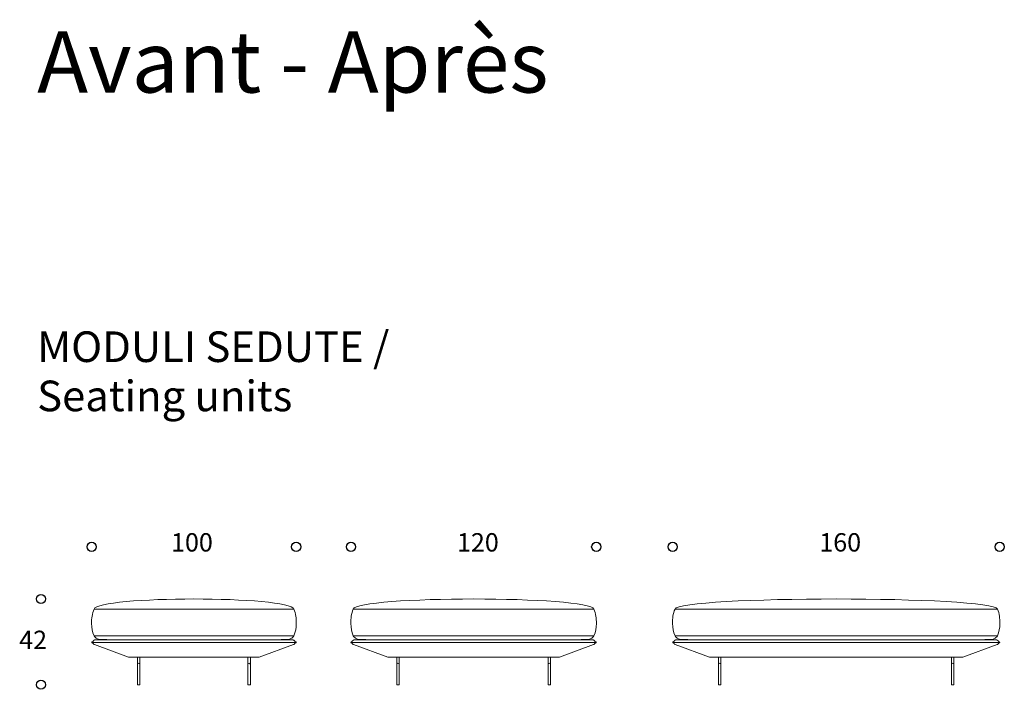
# Model space of a CAD drawing. Units: millimetres. Extents: x -7483 to 25524, y -6628 to 8311.
# Drawn here: x -7483 to -2666, y 5032 to 8311 of the extents above; entities that cross this region are included whole.
import ezdxf

# ---------------------------------------------------------------- set-up
doc = ezdxf.new("R2010")
doc.units = ezdxf.units.MM
doc.header["$LTSCALE"] = 2
doc.header["$MEASUREMENT"] = 0
doc.layers.add('AVANT-APRES', color=7, linetype='Continuous', lineweight=20, true_color=0x000000)
doc.layers.add('DotDimension', color=252, linetype='Continuous', true_color=0x696969)
doc.layers.add('Text', color=7, linetype='Continuous', true_color=0x000000)

msp = doc.modelspace()

# ---------------------------------------------------------------- linework, layer by layer
at = {"layer": 'AVANT-APRES'}
for p, q in [((-7118.9, 5424), (-6141.6, 5424)), ((-5850.6, 5424), (-4673.3, 5424)), ((-4276.6, 5424), (-2699.3, 5424)), ((-6130.7, 5261.5), (-7129.7, 5261.5)), ((-7118.9, 5294), (-6141.6, 5294)), ((-4662.4, 5261.5), (-5861.5, 5261.5)), ((-5850.6, 5294), (-4673.3, 5294)), ((-2688.5, 5261.5), (-4287.5, 5261.5)), ((-4276.6, 5294), (-2699.3, 5294)), ((-6950, 5189), (-6310.4, 5189)), ((-6906.2, 5189), (-6906.2, 5054)), ((-6894.2, 5054), (-6894.2, 5189)), ((-6366.2, 5189), (-6366.2, 5054)), ((-6354.2, 5054), (-6354.2, 5189)), ((-5681.7, 5189), (-4842.2, 5189)), ((-5637.9, 5189), (-5637.9, 5054)), ((-5625.9, 5054), (-5625.9, 5189)), ((-4897.9, 5189), (-4897.9, 5054)), ((-4885.9, 5054), (-4885.9, 5189)), ((-4107.8, 5189), (-2868.2, 5189)), ((-4064, 5189), (-4064, 5054)), ((-4052, 5054), (-4052, 5189)), ((-2924, 5189), (-2924, 5054)), ((-2912, 5054), (-2912, 5189)), ((-6906.2, 5054), (-6894.2, 5054)), ((-6366.2, 5054), (-6354.2, 5054)), ((-5637.9, 5054), (-5625.9, 5054)), ((-4897.9, 5054), (-4885.9, 5054)), ((-4064, 5054), (-4052, 5054)), ((-2924, 5054), (-2912, 5054))]:
    msp.add_line(p, q, dxfattribs=at)
for points in [[(-7129.7, 5261.5), (-7129.8, 5261.5), (-7129.8, 5261.6), (-7129.8, 5261.6), (-7129.9, 5261.7), (-7129.9, 5261.7), (-7129.9, 5261.8), (-7129.9, 5261.8), (-7130, 5261.9), (-7130, 5261.9), (-7130, 5262), (-7130, 5262), (-7130, 5262.1), (-7130.1, 5262.1), (-7130.1, 5262.2), (-7130.1, 5262.2), (-7130.1, 5262.3), (-7130.1, 5262.4), (-7130.1, 5262.4), (-7130.1, 5262.5), (-7130.1, 5262.5), (-7130.1, 5262.6), (-7130.1, 5262.6), (-7130.1, 5262.6), (-7130.1, 5262.6), (-7130.1, 5262.7), (-7130.1, 5262.7), (-7130.1, 5262.7), (-7130.1, 5262.7), (-7130.1, 5262.8), (-7130.1, 5262.8), (-7130.1, 5262.8), (-7130.1, 5262.8), (-7130.1, 5262.8), (-7130.1, 5262.9), (-7130.1, 5262.9), (-7130, 5262.9), (-7130, 5262.9), (-7130, 5263), (-7130, 5263), (-7130, 5263), (-7130, 5263), (-7130, 5263), (-7130, 5263.1), (-7130, 5263.1), (-7130, 5263.1), (-7130, 5263.1), (-7129.9, 5263.2), (-7129.9, 5263.2), (-7129.9, 5263.2), (-7129.9, 5263.2), (-7129.9, 5263.3), (-7129.9, 5263.3), (-7129.8, 5263.3), (-7129.8, 5263.3), (-7129.8, 5263.3), (-7129.8, 5263.4), (-7129.8, 5263.4), (-7129.8, 5263.4), (-7129.7, 5263.4), (-7129.7, 5263.4), (-7129.7, 5263.4), (-7129.7, 5263.5), (-7129.7, 5263.5), (-7129.6, 5263.5), (-7129.6, 5263.5), (-7129.5, 5263.6), (-7129.5, 5263.6), (-7129.4, 5263.6), (-7129.4, 5263.7), (-7129.4, 5263.7), (-7129.3, 5263.7), (-7129.3, 5263.7), (-7129.2, 5263.7), (-7129.2, 5263.8), (-7129.1, 5263.8), (-7129, 5263.8), (-7129, 5263.8), (-7128.9, 5263.9), (-7128.8, 5263.9), (-7128.7, 5263.9), (-7128.6, 5263.9), (-7128.5, 5263.9), (-7128.3, 5264), (-7127.3, 5264.1), (-7127.2, 5264.2), (-7127.1, 5264.2), (-7127, 5264.2), (-7126.9, 5264.2), (-7126.8, 5264.2), (-7126.7, 5264.3), (-7126.6, 5264.3), (-7126.5, 5264.3), (-7126.4, 5264.4), (-7126.3, 5264.4), (-7126.2, 5264.5), (-7126.1, 5264.5), (-7126, 5264.6), (-7125.9, 5264.6), (-7125.8, 5264.7), (-7125.7, 5264.8), (-7125.6, 5264.8), (-7125.5, 5264.9), (-7125.4, 5265), (-7125.3, 5265), (-7125.2, 5265.1), (-7125.1, 5265.2), (-7124.9, 5265.4), (-7124.8, 5265.5), (-7124.7, 5265.6), (-7124.5, 5265.8), (-7124.4, 5265.9), (-7124.3, 5266), (-7124.2, 5266.2), (-7123.9, 5266.5), (-7123.7, 5266.8), (-7122.3, 5269), (-7122, 5269.3), (-7121.9, 5269.4), (-7121.8, 5269.6), (-7121.7, 5269.7), (-7121.6, 5269.9), (-7121.4, 5270), (-7121.3, 5270.1), (-7121.2, 5270.3), (-7121, 5270.4), (-7120.9, 5270.6), (-7120.7, 5270.7), (-7120.6, 5270.8), (-7120.4, 5270.9), (-7120.3, 5271.1), (-7120.1, 5271.2), (-7119.9, 5271.3), (-7119.8, 5271.4), (-7119.4, 5271.6), (-7119.1, 5271.8), (-7118.8, 5272), (-7118.4, 5272.2), (-7118.1, 5272.3), (-7117.7, 5272.5), (-7117.4, 5272.6), (-7117.1, 5272.8), (-7116.7, 5272.9), (-7116.4, 5273), (-7116, 5273.2), (-7115.6, 5273.3), (-7115.2, 5273.4), (-7114.7, 5273.5), (-7114.3, 5273.6), (-7113.9, 5273.7), (-7113.4, 5273.7), (-7112.9, 5273.8), (-7112.4, 5273.9), (-7111.9, 5273.9), (-7110.7, 5274), (-7109.3, 5274), (-7107.7, 5274), (-6152.7, 5274), (-6151.1, 5274), (-6149.7, 5274), (-6148.5, 5273.9), (-6148, 5273.9), (-6147.5, 5273.8), (-6147, 5273.7), (-6146.5, 5273.7), (-6146.1, 5273.6), (-6145.7, 5273.5), (-6145.3, 5273.4), (-6144.9, 5273.3), (-6144.4, 5273.2), (-6144, 5273), (-6143.7, 5272.9), (-6143.4, 5272.8), (-6143, 5272.6), (-6142.7, 5272.5), (-6142.3, 5272.3), (-6142, 5272.2), (-6141.6, 5272), (-6141.3, 5271.8), (-6141, 5271.6), (-6140.6, 5271.4), (-6140.5, 5271.3), (-6140.3, 5271.2), (-6140.2, 5271.1), (-6140, 5270.9), (-6139.8, 5270.8), (-6139.7, 5270.7), (-6139.5, 5270.6), (-6139.4, 5270.4), (-6139.3, 5270.3), (-6139.1, 5270.1), (-6139, 5270), (-6138.8, 5269.9), (-6138.7, 5269.7), (-6138.6, 5269.6), (-6138.5, 5269.4), (-6138.4, 5269.3), (-6138.2, 5269), (-6136.7, 5266.8), (-6136.5, 5266.5), (-6136.2, 5266.2), (-6136.1, 5266), (-6136, 5265.9), (-6135.9, 5265.8), (-6135.7, 5265.6), (-6135.6, 5265.5), (-6135.5, 5265.4), (-6135.3, 5265.2), (-6135.2, 5265.1), (-6135.1, 5265), (-6135, 5265), (-6134.9, 5264.9), (-6134.8, 5264.8), (-6134.7, 5264.8), (-6134.6, 5264.7), (-6134.5, 5264.6), (-6134.4, 5264.6), (-6134.3, 5264.5), (-6134.2, 5264.5), (-6134.1, 5264.4), (-6134, 5264.4), (-6133.9, 5264.3), (-6133.8, 5264.3), (-6133.7, 5264.3), (-6133.6, 5264.2), (-6133.5, 5264.2), (-6133.4, 5264.2), (-6133.3, 5264.2), (-6133.2, 5264.2), (-6133.1, 5264.1), (-6132.1, 5264), (-6131.9, 5263.9), (-6131.8, 5263.9), (-6131.7, 5263.9), (-6131.6, 5263.9), (-6131.5, 5263.9), (-6131.5, 5263.8), (-6131.4, 5263.8), (-6131.3, 5263.8), (-6131.2, 5263.8), (-6131.2, 5263.7), (-6131.1, 5263.7), (-6131.1, 5263.7), (-6131.1, 5263.7), (-6131, 5263.7), (-6131, 5263.6), (-6130.9, 5263.6), (-6130.9, 5263.6), (-6130.8, 5263.5), (-6130.8, 5263.5), (-6130.8, 5263.5), (-6130.7, 5263.5), (-6130.7, 5263.4), (-6130.7, 5263.4), (-6130.7, 5263.4), (-6130.7, 5263.4), (-6130.6, 5263.4), (-6130.6, 5263.4), (-6130.6, 5263.3), (-6130.6, 5263.3), (-6130.6, 5263.3), (-6130.6, 5263.3), (-6130.5, 5263.3), (-6130.5, 5263.2), (-6130.5, 5263.2), (-6130.5, 5263.2), (-6130.5, 5263.2), (-6130.5, 5263.1), (-6130.5, 5263.1), (-6130.4, 5263.1), (-6130.4, 5263.1), (-6130.4, 5263), (-6130.4, 5263), (-6130.4, 5263), (-6130.4, 5263), (-6130.4, 5263), (-6130.4, 5262.9), (-6130.4, 5262.9), (-6130.4, 5262.9), (-6130.4, 5262.9), (-6130.3, 5262.8), (-6130.3, 5262.8), (-6130.3, 5262.8), (-6130.3, 5262.8), (-6130.3, 5262.8), (-6130.3, 5262.7), (-6130.3, 5262.7), (-6130.3, 5262.7), (-6130.3, 5262.7), (-6130.3, 5262.6), (-6130.3, 5262.6), (-6130.3, 5262.6), (-6130.3, 5262.6), (-6130.3, 5262.5), (-6130.3, 5262.5), (-6130.3, 5262.4), (-6130.3, 5262.4), (-6130.3, 5262.3), (-6130.3, 5262.2), (-6130.3, 5262.2), (-6130.4, 5262.1), (-6130.4, 5262.1), (-6130.4, 5262), (-6130.4, 5262), (-6130.4, 5261.9), (-6130.4, 5261.9), (-6130.5, 5261.8), (-6130.5, 5261.8), (-6130.5, 5261.7), (-6130.6, 5261.7), (-6130.6, 5261.6), (-6130.6, 5261.6), (-6130.6, 5261.5), (-6130.7, 5261.5)], [(-6950, 5189), (-7117.4, 5250.4), (-7117.7, 5250.5), (-7118, 5250.6), (-7118.3, 5250.7), (-7118.5, 5250.8), (-7118.8, 5251), (-7119.1, 5251.1), (-7119.3, 5251.3), (-7119.6, 5251.4), (-7119.9, 5251.6), (-7120.1, 5251.8), (-7120.4, 5252), (-7120.6, 5252.2), (-7120.9, 5252.4), (-7121, 5252.5), (-7121.1, 5252.6), (-7121.2, 5252.8), (-7121.3, 5252.9), (-7121.4, 5253), (-7121.6, 5253.1), (-7121.7, 5253.3), (-7121.8, 5253.4), (-7122, 5253.7), (-7122.2, 5254), (-7123.7, 5256.2), (-7123.9, 5256.5), (-7124.2, 5256.8), (-7124.3, 5257), (-7124.4, 5257.1), (-7124.5, 5257.2), (-7124.7, 5257.4), (-7124.8, 5257.5), (-7124.9, 5257.6), (-7125.1, 5257.8), (-7125.2, 5257.9), (-7125.3, 5258), (-7125.4, 5258), (-7125.5, 5258.1), (-7125.6, 5258.2), (-7125.7, 5258.2), (-7125.8, 5258.3), (-7125.9, 5258.3), (-7126, 5258.4), (-7126.1, 5258.5), (-7126.2, 5258.5), (-7126.3, 5258.6), (-7126.4, 5258.6), (-7126.5, 5258.7), (-7126.6, 5258.7), (-7126.7, 5258.7), (-7126.8, 5258.8), (-7126.9, 5258.8), (-7127, 5258.8), (-7127.1, 5258.8), (-7127.2, 5258.8), (-7127.3, 5258.9), (-7128.3, 5259), (-7128.5, 5259), (-7128.6, 5259.1), (-7128.7, 5259.1), (-7128.8, 5259.1), (-7128.9, 5259.1), (-7129, 5259.2), (-7129, 5259.2), (-7129.1, 5259.2), (-7129.2, 5259.2), (-7129.2, 5259.3), (-7129.3, 5259.3), (-7129.3, 5259.3), (-7129.4, 5259.3), (-7129.4, 5259.3), (-7129.4, 5259.4), (-7129.5, 5259.4), (-7129.5, 5259.4), (-7129.6, 5259.4), (-7129.6, 5259.5), (-7129.7, 5259.5), (-7129.7, 5259.5), (-7129.7, 5259.5), (-7129.7, 5259.6), (-7129.7, 5259.6), (-7129.8, 5259.6), (-7129.8, 5259.6), (-7129.8, 5259.6), (-7129.8, 5259.7), (-7129.8, 5259.7), (-7129.8, 5259.7), (-7129.9, 5259.7), (-7129.9, 5259.7), (-7129.9, 5259.8), (-7129.9, 5259.8), (-7129.9, 5259.8), (-7129.9, 5259.8), (-7130, 5259.9), (-7130, 5259.9), (-7130, 5259.9), (-7130, 5259.9), (-7130, 5259.9), (-7130, 5260), (-7130, 5260), (-7130, 5260), (-7130, 5260), (-7130, 5260.1), (-7130, 5260.1), (-7130.1, 5260.1), (-7130.1, 5260.1), (-7130.1, 5260.1), (-7130.1, 5260.2), (-7130.1, 5260.2), (-7130.1, 5260.2), (-7130.1, 5260.2), (-7130.1, 5260.3), (-7130.1, 5260.3), (-7130.1, 5260.3), (-7130.1, 5260.3), (-7130.1, 5260.4), (-7130.1, 5260.4), (-7130.1, 5260.4), (-7130.1, 5260.4), (-7130.1, 5260.5), (-7130.1, 5260.5), (-7130.1, 5260.6), (-7130.1, 5260.6), (-7130.1, 5260.7), (-7130.1, 5260.7), (-7130.1, 5260.8), (-7130.1, 5260.9), (-7130, 5260.9), (-7130, 5261), (-7130, 5261), (-7130, 5261.1), (-7130, 5261.1), (-7129.9, 5261.2), (-7129.9, 5261.2), (-7129.9, 5261.3), (-7129.9, 5261.3), (-7129.8, 5261.4), (-7129.8, 5261.4), (-7129.8, 5261.5), (-7129.7, 5261.5)], [(-6310.4, 5189), (-6143, 5250.4), (-6142.7, 5250.5), (-6142.4, 5250.6), (-6142.2, 5250.7), (-6141.9, 5250.8), (-6141.6, 5251), (-6141.3, 5251.1), (-6141.1, 5251.3), (-6140.8, 5251.4), (-6140.5, 5251.6), (-6140.3, 5251.8), (-6140, 5252), (-6139.8, 5252.2), (-6139.5, 5252.4), (-6139.4, 5252.5), (-6139.3, 5252.6), (-6139.2, 5252.8), (-6139.1, 5252.9), (-6139, 5253), (-6138.9, 5253.1), (-6138.7, 5253.3), (-6138.6, 5253.4), (-6138.4, 5253.7), (-6138.2, 5254), (-6136.7, 5256.2), (-6136.5, 5256.5), (-6136.2, 5256.8), (-6136.1, 5257), (-6136, 5257.1), (-6135.9, 5257.2), (-6135.7, 5257.4), (-6135.6, 5257.5), (-6135.5, 5257.6), (-6135.3, 5257.8), (-6135.2, 5257.9), (-6135.1, 5258), (-6135, 5258), (-6134.9, 5258.1), (-6134.8, 5258.2), (-6134.7, 5258.2), (-6134.6, 5258.3), (-6134.5, 5258.3), (-6134.4, 5258.4), (-6134.3, 5258.5), (-6134.2, 5258.5), (-6134.1, 5258.6), (-6134, 5258.6), (-6133.9, 5258.7), (-6133.8, 5258.7), (-6133.7, 5258.7), (-6133.6, 5258.8), (-6133.5, 5258.8), (-6133.4, 5258.8), (-6133.3, 5258.8), (-6133.2, 5258.8), (-6133.1, 5258.9), (-6132.1, 5259), (-6131.9, 5259), (-6131.8, 5259.1), (-6131.7, 5259.1), (-6131.6, 5259.1), (-6131.5, 5259.1), (-6131.5, 5259.2), (-6131.4, 5259.2), (-6131.3, 5259.2), (-6131.2, 5259.2), (-6131.2, 5259.3), (-6131.1, 5259.3), (-6131.1, 5259.3), (-6131.1, 5259.3), (-6131, 5259.3), (-6131, 5259.4), (-6130.9, 5259.4), (-6130.9, 5259.4), (-6130.8, 5259.4), (-6130.8, 5259.5), (-6130.8, 5259.5), (-6130.7, 5259.5), (-6130.7, 5259.5), (-6130.7, 5259.6), (-6130.7, 5259.6), (-6130.7, 5259.6), (-6130.6, 5259.6), (-6130.6, 5259.6), (-6130.6, 5259.7), (-6130.6, 5259.7), (-6130.6, 5259.7), (-6130.6, 5259.7), (-6130.5, 5259.7), (-6130.5, 5259.8), (-6130.5, 5259.8), (-6130.5, 5259.8), (-6130.5, 5259.8), (-6130.5, 5259.9), (-6130.5, 5259.9), (-6130.4, 5259.9), (-6130.4, 5259.9), (-6130.4, 5259.9), (-6130.4, 5260), (-6130.4, 5260), (-6130.4, 5260), (-6130.4, 5260), (-6130.4, 5260.1), (-6130.4, 5260.1), (-6130.4, 5260.1), (-6130.4, 5260.1), (-6130.3, 5260.1), (-6130.3, 5260.2), (-6130.3, 5260.2), (-6130.3, 5260.2), (-6130.3, 5260.2), (-6130.3, 5260.3), (-6130.3, 5260.3), (-6130.3, 5260.3), (-6130.3, 5260.3), (-6130.3, 5260.4), (-6130.3, 5260.4), (-6130.3, 5260.4), (-6130.3, 5260.4), (-6130.3, 5260.5), (-6130.3, 5260.5), (-6130.3, 5260.6), (-6130.3, 5260.6), (-6130.3, 5260.7), (-6130.3, 5260.7), (-6130.3, 5260.8), (-6130.4, 5260.9), (-6130.4, 5260.9), (-6130.4, 5261), (-6130.4, 5261), (-6130.4, 5261.1), (-6130.4, 5261.1), (-6130.5, 5261.2), (-6130.5, 5261.2), (-6130.5, 5261.3), (-6130.6, 5261.3), (-6130.6, 5261.4), (-6130.6, 5261.4), (-6130.6, 5261.5), (-6130.7, 5261.5)], [(-5861.5, 5261.5), (-5861.5, 5261.5), (-5861.5, 5261.6), (-5861.6, 5261.6), (-5861.6, 5261.7), (-5861.6, 5261.7), (-5861.7, 5261.8), (-5861.7, 5261.8), (-5861.7, 5261.9), (-5861.7, 5261.9), (-5861.7, 5262), (-5861.8, 5262), (-5861.8, 5262.1), (-5861.8, 5262.1), (-5861.8, 5262.2), (-5861.8, 5262.2), (-5861.8, 5262.3), (-5861.8, 5262.4), (-5861.8, 5262.4), (-5861.8, 5262.5), (-5861.8, 5262.5), (-5861.8, 5262.6), (-5861.8, 5262.6), (-5861.8, 5262.6), (-5861.8, 5262.6), (-5861.8, 5262.7), (-5861.8, 5262.7), (-5861.8, 5262.7), (-5861.8, 5262.7), (-5861.8, 5262.8), (-5861.8, 5262.8), (-5861.8, 5262.8), (-5861.8, 5262.8), (-5861.8, 5262.8), (-5861.8, 5262.9), (-5861.8, 5262.9), (-5861.8, 5262.9), (-5861.8, 5262.9), (-5861.8, 5263), (-5861.8, 5263), (-5861.8, 5263), (-5861.7, 5263), (-5861.7, 5263), (-5861.7, 5263.1), (-5861.7, 5263.1), (-5861.7, 5263.1), (-5861.7, 5263.1), (-5861.7, 5263.2), (-5861.7, 5263.2), (-5861.6, 5263.2), (-5861.6, 5263.2), (-5861.6, 5263.3), (-5861.6, 5263.3), (-5861.6, 5263.3), (-5861.6, 5263.3), (-5861.5, 5263.3), (-5861.5, 5263.4), (-5861.5, 5263.4), (-5861.5, 5263.4), (-5861.5, 5263.4), (-5861.4, 5263.4), (-5861.4, 5263.4), (-5861.4, 5263.5), (-5861.4, 5263.5), (-5861.3, 5263.5), (-5861.3, 5263.5), (-5861.3, 5263.6), (-5861.2, 5263.6), (-5861.2, 5263.6), (-5861.1, 5263.7), (-5861.1, 5263.7), (-5861, 5263.7), (-5861, 5263.7), (-5861, 5263.7), (-5860.9, 5263.8), (-5860.8, 5263.8), (-5860.8, 5263.8), (-5860.7, 5263.8), (-5860.6, 5263.9), (-5860.5, 5263.9), (-5860.5, 5263.9), (-5860.4, 5263.9), (-5860.2, 5263.9), (-5860.1, 5264), (-5859.1, 5264.1), (-5858.9, 5264.2), (-5858.8, 5264.2), (-5858.7, 5264.2), (-5858.7, 5264.2), (-5858.6, 5264.2), (-5858.5, 5264.3), (-5858.4, 5264.3), (-5858.3, 5264.3), (-5858.1, 5264.4), (-5858, 5264.4), (-5857.9, 5264.5), (-5857.8, 5264.5), (-5857.7, 5264.6), (-5857.6, 5264.6), (-5857.5, 5264.7), (-5857.4, 5264.8), (-5857.3, 5264.8), (-5857.2, 5264.9), (-5857.1, 5265), (-5857, 5265), (-5857, 5265.1), (-5856.8, 5265.2), (-5856.7, 5265.4), (-5856.5, 5265.5), (-5856.4, 5265.6), (-5856.3, 5265.8), (-5856.1, 5265.9), (-5856, 5266), (-5855.9, 5266.2), (-5855.7, 5266.5), (-5855.5, 5266.8), (-5854, 5269), (-5853.8, 5269.3), (-5853.7, 5269.4), (-5853.5, 5269.6), (-5853.4, 5269.7), (-5853.3, 5269.9), (-5853.2, 5270), (-5853, 5270.1), (-5852.9, 5270.3), (-5852.7, 5270.4), (-5852.6, 5270.6), (-5852.5, 5270.7), (-5852.3, 5270.8), (-5852.1, 5270.9), (-5852, 5271.1), (-5851.8, 5271.2), (-5851.7, 5271.3), (-5851.5, 5271.4), (-5851.2, 5271.6), (-5850.8, 5271.8), (-5850.5, 5272), (-5850.2, 5272.2), (-5849.8, 5272.3), (-5849.5, 5272.5), (-5849.1, 5272.6), (-5848.8, 5272.8), (-5848.5, 5272.9), (-5848.1, 5273), (-5847.7, 5273.2), (-5847.3, 5273.3), (-5846.9, 5273.4), (-5846.5, 5273.5), (-5846, 5273.6), (-5845.6, 5273.7), (-5845.1, 5273.7), (-5844.7, 5273.8), (-5844.2, 5273.9), (-5843.6, 5273.9), (-5842.4, 5274), (-5841, 5274), (-5839.4, 5274), (-4684.4, 5274), (-4682.8, 5274), (-4681.5, 5274), (-4680.3, 5273.9), (-4679.7, 5273.9), (-4679.2, 5273.8), (-4678.7, 5273.7), (-4678.3, 5273.7), (-4677.8, 5273.6), (-4677.4, 5273.5), (-4677, 5273.4), (-4676.6, 5273.3), (-4676.2, 5273.2), (-4675.8, 5273), (-4675.4, 5272.9), (-4675.1, 5272.8), (-4674.7, 5272.6), (-4674.4, 5272.5), (-4674.1, 5272.3), (-4673.7, 5272.2), (-4673.4, 5272), (-4673, 5271.8), (-4672.7, 5271.6), (-4672.4, 5271.4), (-4672.2, 5271.3), (-4672.1, 5271.2), (-4671.9, 5271.1), (-4671.7, 5270.9), (-4671.6, 5270.8), (-4671.4, 5270.7), (-4671.3, 5270.6), (-4671.1, 5270.4), (-4671, 5270.3), (-4670.9, 5270.1), (-4670.7, 5270), (-4670.6, 5269.9), (-4670.5, 5269.7), (-4670.3, 5269.6), (-4670.2, 5269.4), (-4670.1, 5269.3), (-4669.9, 5269), (-4668.4, 5266.8), (-4668.2, 5266.5), (-4668, 5266.2), (-4667.9, 5266), (-4667.7, 5265.9), (-4667.6, 5265.8), (-4667.5, 5265.6), (-4667.4, 5265.5), (-4667.2, 5265.4), (-4667.1, 5265.2), (-4666.9, 5265.1), (-4666.8, 5265), (-4666.7, 5265), (-4666.7, 5264.9), (-4666.6, 5264.8), (-4666.5, 5264.8), (-4666.4, 5264.7), (-4666.3, 5264.6), (-4666.2, 5264.6), (-4666.1, 5264.5), (-4666, 5264.5), (-4665.8, 5264.4), (-4665.7, 5264.4), (-4665.6, 5264.3), (-4665.5, 5264.3), (-4665.4, 5264.3), (-4665.3, 5264.2), (-4665.2, 5264.2), (-4665.1, 5264.2), (-4665.1, 5264.2), (-4665, 5264.2), (-4664.8, 5264.1), (-4663.8, 5264), (-4663.7, 5263.9), (-4663.5, 5263.9), (-4663.4, 5263.9), (-4663.3, 5263.9), (-4663.3, 5263.9), (-4663.2, 5263.8), (-4663.1, 5263.8), (-4663, 5263.8), (-4663, 5263.8), (-4662.9, 5263.7), (-4662.9, 5263.7), (-4662.8, 5263.7), (-4662.8, 5263.7), (-4662.8, 5263.7), (-4662.7, 5263.6), (-4662.7, 5263.6), (-4662.6, 5263.6), (-4662.6, 5263.5), (-4662.5, 5263.5), (-4662.5, 5263.5), (-4662.5, 5263.5), (-4662.5, 5263.4), (-4662.4, 5263.4), (-4662.4, 5263.4), (-4662.4, 5263.4), (-4662.4, 5263.4), (-4662.4, 5263.4), (-4662.3, 5263.3), (-4662.3, 5263.3), (-4662.3, 5263.3), (-4662.3, 5263.3), (-4662.3, 5263.3), (-4662.3, 5263.2), (-4662.2, 5263.2), (-4662.2, 5263.2), (-4662.2, 5263.2), (-4662.2, 5263.1), (-4662.2, 5263.1), (-4662.2, 5263.1), (-4662.2, 5263.1), (-4662.2, 5263), (-4662.1, 5263), (-4662.1, 5263), (-4662.1, 5263), (-4662.1, 5263), (-4662.1, 5262.9), (-4662.1, 5262.9), (-4662.1, 5262.9), (-4662.1, 5262.9), (-4662.1, 5262.8), (-4662.1, 5262.8), (-4662.1, 5262.8), (-4662.1, 5262.8), (-4662.1, 5262.8), (-4662.1, 5262.7), (-4662.1, 5262.7), (-4662.1, 5262.7), (-4662, 5262.7), (-4662, 5262.6), (-4662, 5262.6), (-4662, 5262.6), (-4662, 5262.6), (-4662, 5262.5), (-4662, 5262.5), (-4662, 5262.4), (-4662.1, 5262.4), (-4662.1, 5262.3), (-4662.1, 5262.2), (-4662.1, 5262.2), (-4662.1, 5262.1), (-4662.1, 5262.1), (-4662.1, 5262), (-4662.1, 5262), (-4662.2, 5261.9), (-4662.2, 5261.9), (-4662.2, 5261.8), (-4662.2, 5261.8), (-4662.3, 5261.7), (-4662.3, 5261.7), (-4662.3, 5261.6), (-4662.3, 5261.6), (-4662.4, 5261.5), (-4662.4, 5261.5)], [(-5681.7, 5189), (-5849.2, 5250.4), (-5849.4, 5250.5), (-5849.7, 5250.6), (-5850, 5250.7), (-5850.3, 5250.8), (-5850.5, 5251), (-5850.8, 5251.1), (-5851.1, 5251.3), (-5851.3, 5251.4), (-5851.6, 5251.6), (-5851.9, 5251.8), (-5852.1, 5252), (-5852.4, 5252.2), (-5852.6, 5252.4), (-5852.7, 5252.5), (-5852.8, 5252.6), (-5853, 5252.8), (-5853.1, 5252.9), (-5853.2, 5253), (-5853.3, 5253.1), (-5853.4, 5253.3), (-5853.5, 5253.4), (-5853.8, 5253.7), (-5854, 5254), (-5855.5, 5256.2), (-5855.7, 5256.5), (-5855.9, 5256.8), (-5856, 5257), (-5856.1, 5257.1), (-5856.3, 5257.2), (-5856.4, 5257.4), (-5856.5, 5257.5), (-5856.7, 5257.6), (-5856.8, 5257.8), (-5857, 5257.9), (-5857, 5258), (-5857.1, 5258), (-5857.2, 5258.1), (-5857.3, 5258.2), (-5857.4, 5258.2), (-5857.5, 5258.3), (-5857.6, 5258.3), (-5857.7, 5258.4), (-5857.8, 5258.5), (-5857.9, 5258.5), (-5858, 5258.6), (-5858.1, 5258.6), (-5858.3, 5258.7), (-5858.4, 5258.7), (-5858.5, 5258.7), (-5858.6, 5258.8), (-5858.7, 5258.8), (-5858.7, 5258.8), (-5858.8, 5258.8), (-5858.9, 5258.8), (-5859.1, 5258.9), (-5860.1, 5259), (-5860.2, 5259), (-5860.4, 5259.1), (-5860.5, 5259.1), (-5860.5, 5259.1), (-5860.6, 5259.1), (-5860.7, 5259.2), (-5860.8, 5259.2), (-5860.8, 5259.2), (-5860.9, 5259.2), (-5861, 5259.3), (-5861, 5259.3), (-5861, 5259.3), (-5861.1, 5259.3), (-5861.1, 5259.3), (-5861.2, 5259.4), (-5861.2, 5259.4), (-5861.3, 5259.4), (-5861.3, 5259.4), (-5861.3, 5259.5), (-5861.4, 5259.5), (-5861.4, 5259.5), (-5861.4, 5259.5), (-5861.4, 5259.6), (-5861.5, 5259.6), (-5861.5, 5259.6), (-5861.5, 5259.6), (-5861.5, 5259.6), (-5861.5, 5259.7), (-5861.6, 5259.7), (-5861.6, 5259.7), (-5861.6, 5259.7), (-5861.6, 5259.7), (-5861.6, 5259.8), (-5861.6, 5259.8), (-5861.7, 5259.8), (-5861.7, 5259.8), (-5861.7, 5259.9), (-5861.7, 5259.9), (-5861.7, 5259.9), (-5861.7, 5259.9), (-5861.7, 5259.9), (-5861.7, 5260), (-5861.8, 5260), (-5861.8, 5260), (-5861.8, 5260), (-5861.8, 5260.1), (-5861.8, 5260.1), (-5861.8, 5260.1), (-5861.8, 5260.1), (-5861.8, 5260.1), (-5861.8, 5260.2), (-5861.8, 5260.2), (-5861.8, 5260.2), (-5861.8, 5260.2), (-5861.8, 5260.3), (-5861.8, 5260.3), (-5861.8, 5260.3), (-5861.8, 5260.3), (-5861.8, 5260.4), (-5861.8, 5260.4), (-5861.8, 5260.4), (-5861.8, 5260.4), (-5861.8, 5260.5), (-5861.8, 5260.5), (-5861.8, 5260.6), (-5861.8, 5260.6), (-5861.8, 5260.7), (-5861.8, 5260.7), (-5861.8, 5260.8), (-5861.8, 5260.9), (-5861.8, 5260.9), (-5861.8, 5261), (-5861.7, 5261), (-5861.7, 5261.1), (-5861.7, 5261.1), (-5861.7, 5261.2), (-5861.7, 5261.2), (-5861.6, 5261.3), (-5861.6, 5261.3), (-5861.6, 5261.4), (-5861.5, 5261.4), (-5861.5, 5261.5), (-5861.5, 5261.5)], [(-4842.2, 5189), (-4674.7, 5250.4), (-4674.4, 5250.5), (-4674.2, 5250.6), (-4673.9, 5250.7), (-4673.6, 5250.8), (-4673.4, 5251), (-4673.1, 5251.1), (-4672.8, 5251.3), (-4672.5, 5251.4), (-4672.3, 5251.6), (-4672, 5251.8), (-4671.8, 5252), (-4671.5, 5252.2), (-4671.3, 5252.4), (-4671.2, 5252.5), (-4671, 5252.6), (-4670.9, 5252.8), (-4670.8, 5252.9), (-4670.7, 5253), (-4670.6, 5253.1), (-4670.5, 5253.3), (-4670.4, 5253.4), (-4670.1, 5253.7), (-4669.9, 5254), (-4668.4, 5256.2), (-4668.2, 5256.5), (-4668, 5256.8), (-4667.9, 5257), (-4667.7, 5257.1), (-4667.6, 5257.2), (-4667.5, 5257.4), (-4667.4, 5257.5), (-4667.2, 5257.6), (-4667.1, 5257.8), (-4666.9, 5257.9), (-4666.8, 5258), (-4666.7, 5258), (-4666.7, 5258.1), (-4666.6, 5258.2), (-4666.5, 5258.2), (-4666.4, 5258.3), (-4666.3, 5258.3), (-4666.2, 5258.4), (-4666.1, 5258.5), (-4666, 5258.5), (-4665.8, 5258.6), (-4665.7, 5258.6), (-4665.6, 5258.7), (-4665.5, 5258.7), (-4665.4, 5258.7), (-4665.3, 5258.8), (-4665.2, 5258.8), (-4665.1, 5258.8), (-4665.1, 5258.8), (-4665, 5258.8), (-4664.8, 5258.9), (-4663.8, 5259), (-4663.7, 5259), (-4663.5, 5259.1), (-4663.4, 5259.1), (-4663.3, 5259.1), (-4663.3, 5259.1), (-4663.2, 5259.2), (-4663.1, 5259.2), (-4663, 5259.2), (-4663, 5259.2), (-4662.9, 5259.3), (-4662.9, 5259.3), (-4662.8, 5259.3), (-4662.8, 5259.3), (-4662.8, 5259.3), (-4662.7, 5259.4), (-4662.7, 5259.4), (-4662.6, 5259.4), (-4662.6, 5259.4), (-4662.5, 5259.5), (-4662.5, 5259.5), (-4662.5, 5259.5), (-4662.5, 5259.5), (-4662.4, 5259.6), (-4662.4, 5259.6), (-4662.4, 5259.6), (-4662.4, 5259.6), (-4662.4, 5259.6), (-4662.3, 5259.7), (-4662.3, 5259.7), (-4662.3, 5259.7), (-4662.3, 5259.7), (-4662.3, 5259.7), (-4662.3, 5259.8), (-4662.2, 5259.8), (-4662.2, 5259.8), (-4662.2, 5259.8), (-4662.2, 5259.9), (-4662.2, 5259.9), (-4662.2, 5259.9), (-4662.2, 5259.9), (-4662.2, 5259.9), (-4662.1, 5260), (-4662.1, 5260), (-4662.1, 5260), (-4662.1, 5260), (-4662.1, 5260.1), (-4662.1, 5260.1), (-4662.1, 5260.1), (-4662.1, 5260.1), (-4662.1, 5260.1), (-4662.1, 5260.2), (-4662.1, 5260.2), (-4662.1, 5260.2), (-4662.1, 5260.2), (-4662.1, 5260.3), (-4662.1, 5260.3), (-4662.1, 5260.3), (-4662, 5260.3), (-4662, 5260.4), (-4662, 5260.4), (-4662, 5260.4), (-4662, 5260.4), (-4662, 5260.5), (-4662, 5260.5), (-4662, 5260.6), (-4662.1, 5260.6), (-4662.1, 5260.7), (-4662.1, 5260.7), (-4662.1, 5260.8), (-4662.1, 5260.9), (-4662.1, 5260.9), (-4662.1, 5261), (-4662.1, 5261), (-4662.2, 5261.1), (-4662.2, 5261.1), (-4662.2, 5261.2), (-4662.2, 5261.2), (-4662.3, 5261.3), (-4662.3, 5261.3), (-4662.3, 5261.4), (-4662.3, 5261.4), (-4662.4, 5261.5), (-4662.4, 5261.5)], [(-4287.5, 5261.5), (-4287.5, 5261.5), (-4287.6, 5261.6), (-4287.6, 5261.6), (-4287.6, 5261.7), (-4287.7, 5261.7), (-4287.7, 5261.8), (-4287.7, 5261.8), (-4287.7, 5261.9), (-4287.8, 5261.9), (-4287.8, 5262), (-4287.8, 5262), (-4287.8, 5262.1), (-4287.8, 5262.1), (-4287.8, 5262.2), (-4287.9, 5262.2), (-4287.9, 5262.3), (-4287.9, 5262.4), (-4287.9, 5262.4), (-4287.9, 5262.5), (-4287.9, 5262.5), (-4287.9, 5262.6), (-4287.9, 5262.6), (-4287.9, 5262.6), (-4287.9, 5262.6), (-4287.9, 5262.7), (-4287.9, 5262.7), (-4287.9, 5262.7), (-4287.9, 5262.7), (-4287.9, 5262.8), (-4287.9, 5262.8), (-4287.9, 5262.8), (-4287.8, 5262.8), (-4287.8, 5262.8), (-4287.8, 5262.9), (-4287.8, 5262.9), (-4287.8, 5262.9), (-4287.8, 5262.9), (-4287.8, 5263), (-4287.8, 5263), (-4287.8, 5263), (-4287.8, 5263), (-4287.8, 5263), (-4287.8, 5263.1), (-4287.8, 5263.1), (-4287.7, 5263.1), (-4287.7, 5263.1), (-4287.7, 5263.2), (-4287.7, 5263.2), (-4287.7, 5263.2), (-4287.7, 5263.2), (-4287.7, 5263.3), (-4287.6, 5263.3), (-4287.6, 5263.3), (-4287.6, 5263.3), (-4287.6, 5263.3), (-4287.6, 5263.4), (-4287.5, 5263.4), (-4287.5, 5263.4), (-4287.5, 5263.4), (-4287.5, 5263.4), (-4287.5, 5263.4), (-4287.4, 5263.5), (-4287.4, 5263.5), (-4287.4, 5263.5), (-4287.3, 5263.5), (-4287.3, 5263.6), (-4287.3, 5263.6), (-4287.2, 5263.6), (-4287.2, 5263.7), (-4287.1, 5263.7), (-4287.1, 5263.7), (-4287.1, 5263.7), (-4287, 5263.7), (-4286.9, 5263.8), (-4286.9, 5263.8), (-4286.8, 5263.8), (-4286.7, 5263.8), (-4286.7, 5263.9), (-4286.6, 5263.9), (-4286.5, 5263.9), (-4286.4, 5263.9), (-4286.3, 5263.9), (-4286.1, 5264), (-4285.1, 5264.1), (-4284.9, 5264.2), (-4284.9, 5264.2), (-4284.8, 5264.2), (-4284.7, 5264.2), (-4284.6, 5264.2), (-4284.5, 5264.3), (-4284.4, 5264.3), (-4284.3, 5264.3), (-4284.2, 5264.4), (-4284.1, 5264.4), (-4284, 5264.5), (-4283.9, 5264.5), (-4283.8, 5264.6), (-4283.7, 5264.6), (-4283.6, 5264.7), (-4283.5, 5264.8), (-4283.4, 5264.8), (-4283.3, 5264.9), (-4283.2, 5265), (-4283.1, 5265), (-4283, 5265.1), (-4282.8, 5265.2), (-4282.7, 5265.4), (-4282.6, 5265.5), (-4282.4, 5265.6), (-4282.3, 5265.8), (-4282.2, 5265.9), (-4282.1, 5266), (-4281.9, 5266.2), (-4281.7, 5266.5), (-4281.5, 5266.8), (-4280, 5269), (-4279.8, 5269.3), (-4279.7, 5269.4), (-4279.6, 5269.6), (-4279.5, 5269.7), (-4279.3, 5269.9), (-4279.2, 5270), (-4279.1, 5270.1), (-4278.9, 5270.3), (-4278.8, 5270.4), (-4278.6, 5270.6), (-4278.5, 5270.7), (-4278.3, 5270.8), (-4278.2, 5270.9), (-4278, 5271.1), (-4277.9, 5271.2), (-4277.7, 5271.3), (-4277.6, 5271.4), (-4277.2, 5271.6), (-4276.9, 5271.8), (-4276.5, 5272), (-4276.2, 5272.2), (-4275.9, 5272.3), (-4275.5, 5272.5), (-4275.2, 5272.6), (-4274.8, 5272.8), (-4274.5, 5272.9), (-4274.2, 5273), (-4273.7, 5273.2), (-4273.3, 5273.3), (-4272.9, 5273.4), (-4272.5, 5273.5), (-4272.1, 5273.6), (-4271.6, 5273.7), (-4271.2, 5273.7), (-4270.7, 5273.8), (-4270.2, 5273.9), (-4269.7, 5273.9), (-4268.5, 5274), (-4267.1, 5274), (-4265.5, 5274), (-2710.5, 5274), (-2708.9, 5274), (-2707.5, 5274), (-2706.3, 5273.9), (-2705.8, 5273.9), (-2705.3, 5273.8), (-2704.8, 5273.7), (-2704.3, 5273.7), (-2703.9, 5273.6), (-2703.5, 5273.5), (-2703, 5273.4), (-2702.6, 5273.3), (-2702.2, 5273.2), (-2701.8, 5273), (-2701.5, 5272.9), (-2701.1, 5272.8), (-2700.8, 5272.6), (-2700.4, 5272.5), (-2700.1, 5272.3), (-2699.8, 5272.2), (-2699.4, 5272), (-2699.1, 5271.8), (-2698.7, 5271.6), (-2698.4, 5271.4), (-2698.2, 5271.3), (-2698.1, 5271.2), (-2697.9, 5271.1), (-2697.8, 5270.9), (-2697.6, 5270.8), (-2697.5, 5270.7), (-2697.3, 5270.6), (-2697.2, 5270.4), (-2697, 5270.3), (-2696.9, 5270.1), (-2696.8, 5270), (-2696.6, 5269.9), (-2696.5, 5269.7), (-2696.4, 5269.6), (-2696.3, 5269.4), (-2696.2, 5269.3), (-2695.9, 5269), (-2694.5, 5266.8), (-2694.2, 5266.5), (-2694, 5266.2), (-2693.9, 5266), (-2693.8, 5265.9), (-2693.6, 5265.8), (-2693.5, 5265.6), (-2693.4, 5265.5), (-2693.3, 5265.4), (-2693.1, 5265.2), (-2693, 5265.1), (-2692.9, 5265), (-2692.8, 5265), (-2692.7, 5264.9), (-2692.6, 5264.8), (-2692.5, 5264.8), (-2692.4, 5264.7), (-2692.3, 5264.6), (-2692.2, 5264.6), (-2692.1, 5264.5), (-2692, 5264.5), (-2691.9, 5264.4), (-2691.8, 5264.4), (-2691.7, 5264.3), (-2691.6, 5264.3), (-2691.5, 5264.3), (-2691.3, 5264.2), (-2691.3, 5264.2), (-2691.2, 5264.2), (-2691.1, 5264.2), (-2691, 5264.2), (-2690.9, 5264.1), (-2689.9, 5264), (-2689.7, 5263.9), (-2689.5, 5263.9), (-2689.5, 5263.9), (-2689.4, 5263.9), (-2689.3, 5263.9), (-2689.2, 5263.8), (-2689.2, 5263.8), (-2689.1, 5263.8), (-2689, 5263.8), (-2688.9, 5263.7), (-2688.9, 5263.7), (-2688.9, 5263.7), (-2688.8, 5263.7), (-2688.8, 5263.7), (-2688.8, 5263.6), (-2688.7, 5263.6), (-2688.7, 5263.6), (-2688.6, 5263.5), (-2688.6, 5263.5), (-2688.5, 5263.5), (-2688.5, 5263.5), (-2688.5, 5263.4), (-2688.5, 5263.4), (-2688.5, 5263.4), (-2688.4, 5263.4), (-2688.4, 5263.4), (-2688.4, 5263.4), (-2688.4, 5263.3), (-2688.4, 5263.3), (-2688.3, 5263.3), (-2688.3, 5263.3), (-2688.3, 5263.3), (-2688.3, 5263.2), (-2688.3, 5263.2), (-2688.3, 5263.2), (-2688.3, 5263.2), (-2688.2, 5263.1), (-2688.2, 5263.1), (-2688.2, 5263.1), (-2688.2, 5263.1), (-2688.2, 5263), (-2688.2, 5263), (-2688.2, 5263), (-2688.2, 5263), (-2688.2, 5263), (-2688.1, 5262.9), (-2688.1, 5262.9), (-2688.1, 5262.9), (-2688.1, 5262.9), (-2688.1, 5262.8), (-2688.1, 5262.8), (-2688.1, 5262.8), (-2688.1, 5262.8), (-2688.1, 5262.8), (-2688.1, 5262.7), (-2688.1, 5262.7), (-2688.1, 5262.7), (-2688.1, 5262.7), (-2688.1, 5262.6), (-2688.1, 5262.6), (-2688.1, 5262.6), (-2688.1, 5262.6), (-2688.1, 5262.5), (-2688.1, 5262.5), (-2688.1, 5262.4), (-2688.1, 5262.4), (-2688.1, 5262.3), (-2688.1, 5262.2), (-2688.1, 5262.2), (-2688.1, 5262.1), (-2688.1, 5262.1), (-2688.2, 5262), (-2688.2, 5262), (-2688.2, 5261.9), (-2688.2, 5261.9), (-2688.2, 5261.8), (-2688.3, 5261.8), (-2688.3, 5261.7), (-2688.3, 5261.7), (-2688.4, 5261.6), (-2688.4, 5261.6), (-2688.4, 5261.5), (-2688.5, 5261.5)], [(-4107.8, 5189), (-4275.2, 5250.4), (-4275.5, 5250.5), (-4275.8, 5250.6), (-4276, 5250.7), (-4276.3, 5250.8), (-4276.6, 5251), (-4276.8, 5251.1), (-4277.1, 5251.3), (-4277.4, 5251.4), (-4277.6, 5251.6), (-4277.9, 5251.8), (-4278.2, 5252), (-4278.4, 5252.2), (-4278.6, 5252.4), (-4278.8, 5252.5), (-4278.9, 5252.6), (-4279, 5252.8), (-4279.1, 5252.9), (-4279.2, 5253), (-4279.3, 5253.1), (-4279.4, 5253.3), (-4279.6, 5253.4), (-4279.8, 5253.7), (-4280, 5254), (-4281.5, 5256.2), (-4281.7, 5256.5), (-4281.9, 5256.8), (-4282.1, 5257), (-4282.2, 5257.1), (-4282.3, 5257.2), (-4282.4, 5257.4), (-4282.6, 5257.5), (-4282.7, 5257.6), (-4282.8, 5257.8), (-4283, 5257.9), (-4283.1, 5258), (-4283.2, 5258), (-4283.3, 5258.1), (-4283.4, 5258.2), (-4283.5, 5258.2), (-4283.6, 5258.3), (-4283.7, 5258.3), (-4283.8, 5258.4), (-4283.9, 5258.5), (-4284, 5258.5), (-4284.1, 5258.6), (-4284.2, 5258.6), (-4284.3, 5258.7), (-4284.4, 5258.7), (-4284.5, 5258.7), (-4284.6, 5258.8), (-4284.7, 5258.8), (-4284.8, 5258.8), (-4284.9, 5258.8), (-4284.9, 5258.8), (-4285.1, 5258.9), (-4286.1, 5259), (-4286.3, 5259), (-4286.4, 5259.1), (-4286.5, 5259.1), (-4286.6, 5259.1), (-4286.7, 5259.1), (-4286.7, 5259.2), (-4286.8, 5259.2), (-4286.9, 5259.2), (-4286.9, 5259.2), (-4287, 5259.3), (-4287.1, 5259.3), (-4287.1, 5259.3), (-4287.1, 5259.3), (-4287.2, 5259.3), (-4287.2, 5259.4), (-4287.3, 5259.4), (-4287.3, 5259.4), (-4287.3, 5259.4), (-4287.4, 5259.5), (-4287.4, 5259.5), (-4287.4, 5259.5), (-4287.5, 5259.5), (-4287.5, 5259.6), (-4287.5, 5259.6), (-4287.5, 5259.6), (-4287.5, 5259.6), (-4287.6, 5259.6), (-4287.6, 5259.7), (-4287.6, 5259.7), (-4287.6, 5259.7), (-4287.6, 5259.7), (-4287.7, 5259.7), (-4287.7, 5259.8), (-4287.7, 5259.8), (-4287.7, 5259.8), (-4287.7, 5259.8), (-4287.7, 5259.9), (-4287.7, 5259.9), (-4287.8, 5259.9), (-4287.8, 5259.9), (-4287.8, 5259.9), (-4287.8, 5260), (-4287.8, 5260), (-4287.8, 5260), (-4287.8, 5260), (-4287.8, 5260.1), (-4287.8, 5260.1), (-4287.8, 5260.1), (-4287.8, 5260.1), (-4287.8, 5260.1), (-4287.8, 5260.2), (-4287.9, 5260.2), (-4287.9, 5260.2), (-4287.9, 5260.2), (-4287.9, 5260.3), (-4287.9, 5260.3), (-4287.9, 5260.3), (-4287.9, 5260.3), (-4287.9, 5260.4), (-4287.9, 5260.4), (-4287.9, 5260.4), (-4287.9, 5260.4), (-4287.9, 5260.5), (-4287.9, 5260.5), (-4287.9, 5260.6), (-4287.9, 5260.6), (-4287.9, 5260.7), (-4287.9, 5260.7), (-4287.8, 5260.8), (-4287.8, 5260.9), (-4287.8, 5260.9), (-4287.8, 5261), (-4287.8, 5261), (-4287.8, 5261.1), (-4287.7, 5261.1), (-4287.7, 5261.2), (-4287.7, 5261.2), (-4287.7, 5261.3), (-4287.6, 5261.3), (-4287.6, 5261.4), (-4287.6, 5261.4), (-4287.5, 5261.5), (-4287.5, 5261.5)], [(-2868.2, 5189), (-2700.7, 5250.4), (-2700.5, 5250.5), (-2700.2, 5250.6), (-2699.9, 5250.7), (-2699.7, 5250.8), (-2699.4, 5251), (-2699.1, 5251.1), (-2698.8, 5251.3), (-2698.6, 5251.4), (-2698.3, 5251.6), (-2698.1, 5251.8), (-2697.8, 5252), (-2697.6, 5252.2), (-2697.3, 5252.4), (-2697.2, 5252.5), (-2697.1, 5252.6), (-2697, 5252.8), (-2696.9, 5252.9), (-2696.7, 5253), (-2696.6, 5253.1), (-2696.5, 5253.3), (-2696.4, 5253.4), (-2696.2, 5253.7), (-2695.9, 5254), (-2694.5, 5256.2), (-2694.2, 5256.5), (-2694, 5256.8), (-2693.9, 5257), (-2693.8, 5257.1), (-2693.6, 5257.2), (-2693.5, 5257.4), (-2693.4, 5257.5), (-2693.3, 5257.6), (-2693.1, 5257.8), (-2693, 5257.9), (-2692.9, 5258), (-2692.8, 5258), (-2692.7, 5258.1), (-2692.6, 5258.2), (-2692.5, 5258.2), (-2692.4, 5258.3), (-2692.3, 5258.3), (-2692.2, 5258.4), (-2692.1, 5258.5), (-2692, 5258.5), (-2691.9, 5258.6), (-2691.8, 5258.6), (-2691.7, 5258.7), (-2691.6, 5258.7), (-2691.5, 5258.7), (-2691.3, 5258.8), (-2691.3, 5258.8), (-2691.2, 5258.8), (-2691.1, 5258.8), (-2691, 5258.8), (-2690.9, 5258.9), (-2689.9, 5259), (-2689.7, 5259), (-2689.5, 5259.1), (-2689.5, 5259.1), (-2689.4, 5259.1), (-2689.3, 5259.1), (-2689.2, 5259.2), (-2689.2, 5259.2), (-2689.1, 5259.2), (-2689, 5259.2), (-2688.9, 5259.3), (-2688.9, 5259.3), (-2688.9, 5259.3), (-2688.8, 5259.3), (-2688.8, 5259.3), (-2688.8, 5259.4), (-2688.7, 5259.4), (-2688.7, 5259.4), (-2688.6, 5259.4), (-2688.6, 5259.5), (-2688.5, 5259.5), (-2688.5, 5259.5), (-2688.5, 5259.5), (-2688.5, 5259.6), (-2688.5, 5259.6), (-2688.4, 5259.6), (-2688.4, 5259.6), (-2688.4, 5259.6), (-2688.4, 5259.7), (-2688.4, 5259.7), (-2688.3, 5259.7), (-2688.3, 5259.7), (-2688.3, 5259.7), (-2688.3, 5259.8), (-2688.3, 5259.8), (-2688.3, 5259.8), (-2688.3, 5259.8), (-2688.2, 5259.9), (-2688.2, 5259.9), (-2688.2, 5259.9), (-2688.2, 5259.9), (-2688.2, 5259.9), (-2688.2, 5260), (-2688.2, 5260), (-2688.2, 5260), (-2688.2, 5260), (-2688.1, 5260.1), (-2688.1, 5260.1), (-2688.1, 5260.1), (-2688.1, 5260.1), (-2688.1, 5260.1), (-2688.1, 5260.2), (-2688.1, 5260.2), (-2688.1, 5260.2), (-2688.1, 5260.2), (-2688.1, 5260.3), (-2688.1, 5260.3), (-2688.1, 5260.3), (-2688.1, 5260.3), (-2688.1, 5260.4), (-2688.1, 5260.4), (-2688.1, 5260.4), (-2688.1, 5260.4), (-2688.1, 5260.5), (-2688.1, 5260.5), (-2688.1, 5260.6), (-2688.1, 5260.6), (-2688.1, 5260.7), (-2688.1, 5260.7), (-2688.1, 5260.8), (-2688.1, 5260.9), (-2688.1, 5260.9), (-2688.2, 5261), (-2688.2, 5261), (-2688.2, 5261.1), (-2688.2, 5261.1), (-2688.2, 5261.2), (-2688.3, 5261.2), (-2688.3, 5261.3), (-2688.3, 5261.3), (-2688.4, 5261.4), (-2688.4, 5261.4), (-2688.4, 5261.5), (-2688.5, 5261.5)]]:
    msp.add_lwpolyline(points, dxfattribs=at)
for points in [[(-7118.9, 5424), (-7110.7, 5456.5), (-6630.2, 5491.5), (-6149.7, 5456.5), (-6141.6, 5424)], [(-5850.6, 5424), (-5842.5, 5456.5), (-5261.9, 5491.5), (-4681.4, 5456.5), (-4673.3, 5424)], [(-4276.6, 5424), (-4268.5, 5456.5), (-3488, 5491.5), (-2707.5, 5456.5), (-2699.3, 5424)], [(-6906.2, 5152.7), (-6906.2, 5156.9), (-6900.2, 5161.4), (-6894.2, 5156.9), (-6894.2, 5152.7)], [(-6366.2, 5152.7), (-6366.2, 5156.9), (-6360.2, 5161.4), (-6354.2, 5156.9), (-6354.2, 5152.7)], [(-5637.9, 5152.7), (-5637.9, 5156.9), (-5631.9, 5161.4), (-5625.9, 5156.9), (-5625.9, 5152.7)], [(-4897.9, 5152.7), (-4897.9, 5156.9), (-4891.9, 5161.4), (-4885.9, 5156.9), (-4885.9, 5152.7)], [(-4064, 5152.7), (-4064, 5156.9), (-4058, 5161.4), (-4052, 5156.9), (-4052, 5152.7)], [(-2924, 5152.7), (-2924, 5156.9), (-2918, 5161.4), (-2912, 5156.9), (-2912, 5152.7)]]:
    msp.add_open_spline(points, degree=3, dxfattribs=at)
for points, knots in [([(-7118.9, 5294), (-7127.8, 5312.6), (-7133.2, 5357), (-7129, 5402.4), (-7118.9, 5424)], [0, 0, 0, 0, 61.910061, 133.59818, 133.59818, 133.59818, 133.59818]), ([(-6141.6, 5294), (-6132.6, 5312.6), (-6127.2, 5357), (-6131.4, 5402.4), (-6141.6, 5424)], [0, 0, 0, 0, 61.910061, 133.59818, 133.59818, 133.59818, 133.59818]), ([(-5850.6, 5294), (-5859.5, 5312.6), (-5864.9, 5357), (-5860.8, 5402.4), (-5850.6, 5424)], [0, 0, 0, 0, 61.910061, 133.59818, 133.59818, 133.59818, 133.59818]), ([(-4673.3, 5294), (-4664.4, 5312.6), (-4659, 5357), (-4663.1, 5402.4), (-4673.3, 5424)], [0, 0, 0, 0, 61.910061, 133.59818, 133.59818, 133.59818, 133.59818]), ([(-4276.6, 5294), (-4285.5, 5312.6), (-4290.9, 5357), (-4286.8, 5402.4), (-4276.6, 5424)], [0, 0, 0, 0, 61.910061, 133.59818, 133.59818, 133.59818, 133.59818]), ([(-2699.3, 5294), (-2690.4, 5312.6), (-2685, 5357), (-2689.2, 5402.4), (-2699.3, 5424)], [0, 0, 0, 0, 61.910061, 133.59818, 133.59818, 133.59818, 133.59818]), ([(-6630.2, 5274), (-6786.7, 5274), (-6902.4, 5274), (-7024.3, 5274), (-7096.9, 5275.8), (-7111.1, 5283.3), (-7117.1, 5289.7), (-7118.9, 5294)], [0, 0, 0, 0, 169.59038, 347.35509, 364.604071, 380.00017, 390.868549, 390.868549, 390.868549, 390.868549]), ([(-6630.2, 5274), (-6473.7, 5274), (-6358, 5274), (-6236.1, 5274), (-6163.5, 5275.8), (-6149.3, 5283.3), (-6143.3, 5289.7), (-6141.6, 5294)], [0, 0, 0, 0, 169.59038, 347.35509, 364.604071, 380.00017, 390.868549, 390.868549, 390.868549, 390.868549]), ([(-5361.9, 5274), (-5518.5, 5274), (-5634.2, 5274), (-5756.1, 5274), (-5828.7, 5275.8), (-5842.8, 5283.3), (-5848.9, 5289.7), (-5850.6, 5294)], [0, 0, 0, 0, 169.59038, 347.35509, 364.604071, 380.00017, 390.868549, 390.868549, 390.868549, 390.868549]), ([(-5261.9, 5274), (-5005.4, 5274), (-4889.7, 5274), (-4767.8, 5274), (-4695.2, 5275.8), (-4681, 5283.3), (-4675, 5289.7), (-4673.3, 5294)], [0, 0, 0, 0, 169.59038, 347.35509, 364.604071, 380.00017, 390.868549, 390.868549, 390.868549, 390.868549]), ([(-3488, 5274), (-3944.5, 5274), (-4060.2, 5274), (-4182.1, 5274), (-4254.7, 5275.8), (-4268.9, 5283.3), (-4274.9, 5289.7), (-4276.6, 5294)], [0, 0, 0, 0, 169.59038, 347.35509, 364.604071, 380.00017, 390.868549, 390.868549, 390.868549, 390.868549]), ([(-3488, 5274), (-3031.4, 5274), (-2915.8, 5274), (-2793.9, 5274), (-2721.2, 5275.8), (-2707.1, 5283.3), (-2701.1, 5289.7), (-2699.3, 5294)], [0, 0, 0, 0, 169.59038, 347.35509, 364.604071, 380.00017, 390.868549, 390.868549, 390.868549, 390.868549])]:
    msp.add_open_spline(points, degree=3, knots=knots, dxfattribs=at)
at = {"layer": 'DotDimension'}
for centre in [(-7378.8, 5474), (-7378.8, 5054)]:
    msp.add_circle(centre, 22.4, dxfattribs=at)
for points in [[(-7130.2, 5707.2), (-7117.9, 5707.2), (-7107.8, 5717.2), (-7107.8, 5729.6), (-7107.8, 5742), (-7117.9, 5752.1), (-7130.2, 5752.1), (-7142.6, 5752.1), (-7152.6, 5742), (-7152.6, 5729.6), (-7152.6, 5717.2), (-7142.6, 5707.2), (-7130.2, 5707.2)], [(-6130.2, 5707.2), (-6117.9, 5707.2), (-6107.8, 5717.2), (-6107.8, 5729.6), (-6107.8, 5742), (-6117.9, 5752.1), (-6130.2, 5752.1), (-6142.6, 5752.1), (-6152.6, 5742), (-6152.6, 5729.6), (-6152.6, 5717.2), (-6142.6, 5707.2), (-6130.2, 5707.2)], [(-5861.9, 5707.2), (-5849.6, 5707.2), (-5839.5, 5717.2), (-5839.5, 5729.6), (-5839.5, 5742), (-5849.6, 5752.1), (-5861.9, 5752.1), (-5874.3, 5752.1), (-5884.4, 5742), (-5884.4, 5729.6), (-5884.4, 5717.2), (-5874.3, 5707.2), (-5861.9, 5707.2)], [(-4661.9, 5707.2), (-4649.6, 5707.2), (-4639.5, 5717.2), (-4639.5, 5729.6), (-4639.5, 5742), (-4649.6, 5752.1), (-4661.9, 5752.1), (-4674.3, 5752.1), (-4684.4, 5742), (-4684.4, 5729.6), (-4684.4, 5717.2), (-4674.3, 5707.2), (-4661.9, 5707.2)], [(-4288, 5707.2), (-4275.6, 5707.2), (-4265.5, 5717.2), (-4265.5, 5729.6), (-4265.5, 5742), (-4275.6, 5752.1), (-4288, 5752.1), (-4300.3, 5752.1), (-4310.4, 5742), (-4310.4, 5729.6), (-4310.4, 5717.2), (-4300.3, 5707.2), (-4288, 5707.2)], [(-2688, 5707.2), (-2675.6, 5707.2), (-2665.5, 5717.2), (-2665.5, 5729.6), (-2665.5, 5742), (-2675.6, 5752.1), (-2688, 5752.1), (-2700.3, 5752.1), (-2710.4, 5742), (-2710.4, 5729.6), (-2710.4, 5717.2), (-2700.3, 5707.2), (-2688, 5707.2)]]:
    msp.add_open_spline(points, degree=3, knots=[0, 0, 0, 0, 1, 1, 1, 2, 2, 2, 3, 3, 3, 4, 4, 4, 4], dxfattribs=at)

# ---------------------------------------------------------------- texts
at = {"layer": 'Text', "attachment_point": 1, "line_spacing_factor": 0.963855}
for s, insert, char_height, width in [('\\fNew Rail Alphabet Medium;Avant - Après', (-7397.1, 8254.2), 300, 2919.31), ('\\fNew Rail Alphabet Medium;MODULI SEDUTE / \\PSeating units', (-7397.1, 6784.5), 150, 1877.586), ('\\fNew Rail Alphabet Medium;100', (-6742.2, 5796.4), 90, 275.586), ('\\fNew Rail Alphabet Medium;120', (-5343.2, 5796.4), 90, 271.241), ('\\fNew Rail Alphabet Medium;160', (-3570.6, 5796.4), 90, 277.448), ('\\fNew Rail Alphabet Medium;42', (-7485.1, 5318.7), 90, 227.793)]:
    msp.add_mtext(s, dxfattribs=dict(at, insert=insert, char_height=char_height, width=width))

doc.saveas('drawing.dxf')
